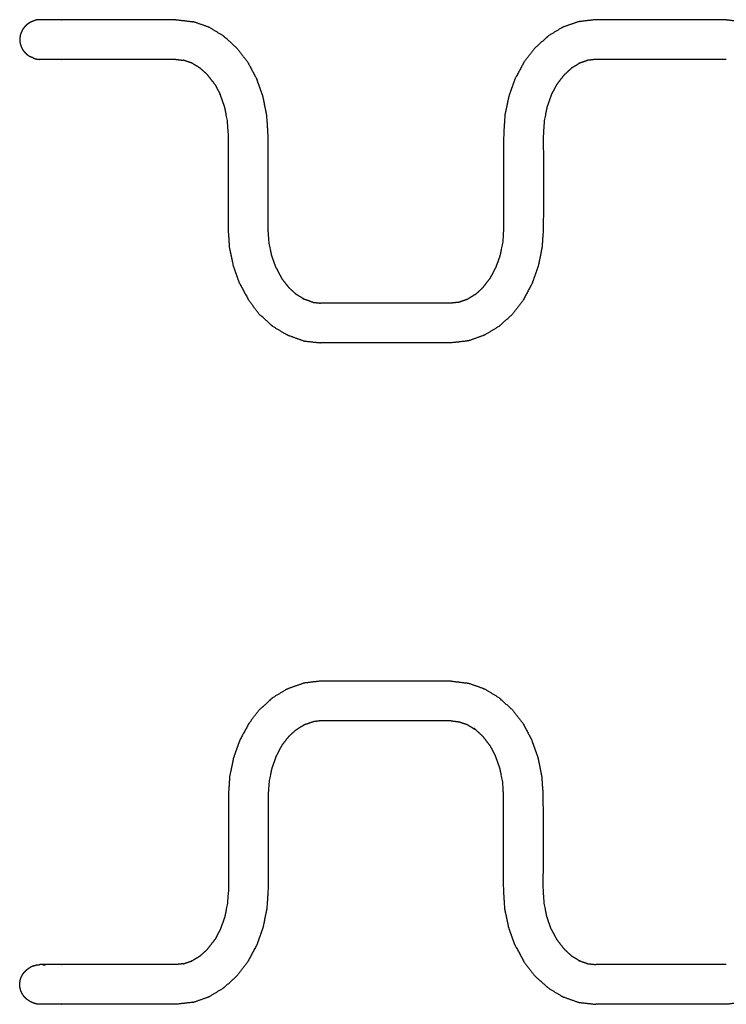
# Model space of a CAD drawing. Units: millimetres. Extents: x 36701 to 72182, y 6744 to 17406.
# Drawn here: x 61706 to 62453, y 11477 to 12519 of the extents above; entities that cross this region are included whole.
import ezdxf

# ---------------------------------------------------------------- set-up
doc = ezdxf.new("R2010")
doc.units = ezdxf.units.MM
doc.header["$MEASUREMENT"] = 0

msp = doc.modelspace()

# ---------------------------------------------------------------- linework, layer by layer
at = {"color": 0}
for points in [[(61714.2, 12514.7), (61714, 12514.5), (61713.7, 12514.4)], [(61716.9, 12516.5), (61715.6, 12515.6), (61714.2, 12514.7)], [(61717.2, 12516.6), (61717.1, 12516.5), (61716.9, 12516.5)], [(61720.3, 12517.9), (61718.8, 12517.3), (61717.2, 12516.6)], [(61720.3, 12517.9), (61720.4, 12518), (61720.4, 12518)], [(61723.6, 12519), (61722, 12518.5), (61720.4, 12518)], [(61727, 12519.3), (61725.3, 12519.1), (61723.6, 12519)], [(61732.9, 12519), (61731.6, 12519), (61730.3, 12519)], [(62453, 12519.3), (62384, 12519.3), (62315.1, 12519.3)], [(61707.1, 12505.5), (61706.7, 12504.3), (61706.4, 12503.1)], [(61707.6, 12506.5), (61707.3, 12506), (61707.1, 12505.5)], [(61708.7, 12508.8), (61708.2, 12507.6), (61707.6, 12506.5)], [(61709.3, 12509.6), (61709, 12509.2), (61708.7, 12508.8)], [(61711, 12511.8), (61710.2, 12510.7), (61709.3, 12509.6)], [(61711.6, 12512.4), (61711.3, 12512.1), (61711, 12511.8)], [(61713.7, 12514.4), (61712.7, 12513.4), (61711.6, 12512.4)], [(61705.8, 12499.6), (61705.8, 12498.9), (61705.7, 12498.3)], [(61705.7, 12498.3), (61705.8, 12497.1), (61706, 12495.9)], [(61706.1, 12501.9), (61706, 12500.7), (61705.8, 12499.6)], [(61706, 12495.9), (61706, 12495.3), (61706.1, 12494.6)], [(61706.4, 12503.1), (61706.2, 12502.5), (61706.1, 12501.9)], [(61706.1, 12494.6), (61706.4, 12493.4), (61706.7, 12492.3)], [(61706.7, 12492.3), (61706.9, 12491.7), (61707.1, 12491.1)], [(61707.1, 12491.1), (61707.7, 12489.9), (61708.2, 12488.8)], [(61708.2, 12488.8), (61708.5, 12488.3), (61708.7, 12487.8)], [(61708.7, 12487.8), (61709.6, 12486.6), (61710.4, 12485.5)], [(61710.4, 12485.5), (61710.7, 12485.1), (61711, 12484.8)], [(61711, 12484.8), (61712.1, 12483.7), (61713.2, 12482.7)], [(61946.9, 12474.3), (61941.3, 12481.5), (61935.7, 12488.8)], [(62250.2, 12488.8), (62244.6, 12481.5), (62239, 12474.3)], [(61713.2, 12482.7), (61713.5, 12482.4), (61713.7, 12482.2)], [(61713.7, 12482.2), (61715.2, 12481.2), (61716.6, 12480.3)], [(61716.6, 12480.3), (61716.8, 12480.2), (61716.9, 12480.1)], [(61720.3, 12478.6), (61718.6, 12479.4), (61716.9, 12480.1)], [(61720.3, 12478.6), (61720.4, 12478.6), (61720.4, 12478.5)], [(61720.4, 12478.5), (61722, 12478.1), (61723.6, 12477.6)], [(61723.6, 12477.6), (61725.3, 12477.4), (61727, 12477.3)], [(61870.8, 12477.3), (61875, 12476.8), (61879.2, 12476.3)], [(61879.2, 12476.3), (61879.1, 12476.4), (61879, 12476.4)], [(61887.9, 12473.3), (61883.6, 12474.8), (61879.2, 12476.3)], [(61887.9, 12473.3), (61887.6, 12473.5), (61887.2, 12473.7)], [(61896.7, 12467.9), (61892.3, 12470.6), (61887.9, 12473.3)], [(62298, 12473.3), (62293.6, 12470.6), (62289.2, 12467.9)], [(62298, 12473.3), (62297.3, 12473), (62296.7, 12472.8)], [(62306.7, 12476.3), (62302.3, 12474.8), (62298, 12473.3)], [(62453, 12477.3), (62384, 12477.3), (62315.1, 12477.3)], [(61904.3, 12461), (61900.5, 12464.4), (61896.7, 12467.9)], [(62289.2, 12467.9), (62289.1, 12467.9), (62289, 12467.8)], [(61912.1, 12450.9), (61908.2, 12455.9), (61904.3, 12461)], [(62281.6, 12461), (62277.7, 12455.9), (62273.8, 12450.9)], [(62273.8, 12450.9), (62270.9, 12445.5), (62268, 12440.1)], [(61917.8, 12440.1), (61917.8, 12440.2), (61917.8, 12440.2)], [(61977, 12256.5), (61979.8, 12251.1), (61982.7, 12245.7)], [(62208.9, 12256.5), (62206, 12251.1), (62203.1, 12245.7)], [(62208.9, 12256.5), (62208.9, 12256.4), (62208.9, 12256.3)], [(61990.5, 12235.6), (61986.6, 12240.7), (61982.7, 12245.7)], [(62203.1, 12245.7), (62199.3, 12240.7), (62195.4, 12235.6)], [(62187.8, 12228.6), (62191.6, 12232.1), (62195.4, 12235.6)], [(61998.1, 12228.6), (61998, 12228.7), (61997.9, 12228.8)], [(62006.9, 12223.3), (62002.5, 12226), (61998.1, 12228.6)], [(62006.9, 12223.3), (62006.2, 12223.5), (62005.6, 12223.7)], [(62015.6, 12220.2), (62011.2, 12221.8), (62006.9, 12223.3)], [(62179, 12223.3), (62174.7, 12221.8), (62170.3, 12220.2)], [(62179, 12223.3), (62178.7, 12223.1), (62178.3, 12222.9)], [(62187.8, 12228.6), (62183.4, 12226), (62179, 12223.3)], [(61959.1, 12207.7), (61953.5, 12215), (61947.9, 12222.3)], [(62015.6, 12220.2), (62019.8, 12219.8), (62024, 12219.3)], [(62161.9, 12219.3), (62092.9, 12219.3), (62024, 12219.3)], [(62170.3, 12220.2), (62166.1, 12219.8), (62161.9, 12219.3)], [(62170.3, 12220.2), (62170.2, 12220.2), (62170.1, 12220.2)], [(62238, 12222.3), (62232.4, 12215), (62226.8, 12207.7)], [(62161.9, 12177.3), (62092.9, 12177.3), (62024, 12177.3)], [(62161.9, 11819.3), (62092.9, 11819.3), (62024, 11819.3)], [(61947.9, 11774.3), (61953.5, 11781.5), (61959.1, 11788.8)], [(62226.8, 11788.8), (62232.4, 11781.5), (62238, 11774.3)], [(62006.9, 11773.3), (62011.2, 11774.8), (62015.6, 11776.3)], [(62024, 11777.3), (62019.8, 11776.8), (62015.6, 11776.3)], [(62161.9, 11777.3), (62092.9, 11777.3), (62024, 11777.3)], [(62170.1, 11776.4), (62170.2, 11776.4), (62170.3, 11776.3)], [(62170.3, 11776.3), (62174.7, 11774.8), (62179, 11773.3)], [(61997.9, 11767.8), (61998, 11767.9), (61998.1, 11767.9)], [(61998.1, 11767.9), (62002.5, 11770.6), (62006.9, 11773.3)], [(62005.6, 11772.8), (62006.2, 11773), (62006.9, 11773.3)], [(62178.3, 11773.7), (62178.7, 11773.5), (62179, 11773.3)], [(62179, 11773.3), (62183.4, 11770.6), (62187.8, 11767.9)], [(62187.8, 11767.9), (62187.1, 11768.5), (62186.5, 11769.1)], [(61982.7, 11750.9), (61986.6, 11755.9), (61990.5, 11761)], [(62195.4, 11761), (62199.3, 11755.9), (62203.1, 11750.9)], [(62203.1, 11750.9), (62206, 11745.5), (62208.9, 11740.1)], [(61977, 11740.1), (61976.7, 11739.6), (61976.5, 11739.2)], [(62208.9, 11740.1), (62208.9, 11740.2), (62208.9, 11740.2)], [(61917.8, 11556.5), (61914.9, 11551.1), (61912.1, 11545.7)], [(61917.8, 11556.5), (61917.8, 11556.4), (61917.8, 11556.3)], [(61904.3, 11535.6), (61908.2, 11540.7), (61912.1, 11545.7)], [(62273.8, 11545.7), (62277.7, 11540.7), (62281.6, 11535.6)], [(62289.2, 11528.6), (62285.4, 11532.1), (62281.6, 11535.6)], [(61887.9, 11523.3), (61892.3, 11526), (61896.7, 11528.6)], [(62289, 11528.8), (62289.1, 11528.7), (62289.2, 11528.6)], [(62289.2, 11528.6), (62293.6, 11526), (62298, 11523.3)], [(61711.6, 11512.4), (61712.7, 11513.4), (61713.7, 11514.4)], [(61713.7, 11514.4), (61714, 11514.5), (61714.2, 11514.7)], [(61714.2, 11514.7), (61715.6, 11515.6), (61716.9, 11516.5)], [(61716.9, 11516.5), (61717.1, 11516.5), (61717.2, 11516.6)], [(61720.3, 11517.9), (61718.8, 11517.3), (61717.2, 11516.6)], [(61720.3, 11517.9), (61720.4, 11518), (61720.4, 11518)], [(61720.4, 11518), (61722, 11518.5), (61723.6, 11519)], [(61723.6, 11519), (61725.3, 11519.1), (61727, 11519.3)], [(61730.3, 11519), (61731.6, 11519), (61732.9, 11519)], [(61879, 11520.2), (61879.1, 11520.2), (61879.2, 11520.2)], [(61879.2, 11520.2), (61883.6, 11521.8), (61887.9, 11523.3)], [(61887.2, 11522.9), (61887.6, 11523.1), (61887.9, 11523.3)], [(61935.7, 11507.7), (61941.3, 11515), (61946.9, 11522.3)], [(62239, 11522.3), (62244.6, 11515), (62250.2, 11507.7)], [(62296.7, 11523.7), (62297.3, 11523.5), (62298, 11523.3)], [(62298, 11523.3), (62302.3, 11521.8), (62306.7, 11520.2)], [(62453, 11519.3), (62384, 11519.3), (62315.1, 11519.3)], [(61706.4, 11503.1), (61706.7, 11504.3), (61707.1, 11505.5)], [(61707.1, 11505.5), (61707.3, 11506), (61707.6, 11506.5)], [(61707.6, 11506.5), (61708.2, 11507.6), (61708.7, 11508.8)], [(61708.7, 11508.8), (61709, 11509.2), (61709.3, 11509.6)], [(61709.3, 11509.6), (61710.2, 11510.7), (61711, 11511.8)], [(61711, 11511.8), (61711.3, 11512.1), (61711.6, 11512.4)], [(61705.7, 11498.3), (61705.8, 11498.9), (61705.8, 11499.6)], [(61706, 11495.9), (61705.8, 11497.1), (61705.7, 11498.3)], [(61705.8, 11499.6), (61706, 11500.7), (61706.1, 11501.9)], [(61706.1, 11494.6), (61706, 11495.3), (61706, 11495.9)], [(61706.1, 11501.9), (61706.2, 11502.5), (61706.4, 11503.1)], [(61706.7, 11492.3), (61706.4, 11493.4), (61706.1, 11494.6)], [(61707.1, 11491.1), (61706.9, 11491.7), (61706.7, 11492.3)], [(61708.2, 11488.8), (61707.7, 11489.9), (61707.1, 11491.1)], [(61708.7, 11487.8), (61708.5, 11488.3), (61708.2, 11488.8)], [(61710.4, 11485.5), (61709.6, 11486.6), (61708.7, 11487.8)], [(61711, 11484.8), (61710.7, 11485.1), (61710.4, 11485.5)], [(61713.2, 11482.7), (61712.1, 11483.7), (61711, 11484.8)], [(61713.7, 11482.2), (61713.5, 11482.4), (61713.2, 11482.7)], [(61716.6, 11480.3), (61715.2, 11481.2), (61713.7, 11482.2)], [(61716.9, 11480.1), (61716.8, 11480.2), (61716.6, 11480.3)], [(61720.3, 11478.6), (61718.6, 11479.4), (61716.9, 11480.1)], [(61720.4, 11478.5), (61720.4, 11478.6), (61720.3, 11478.6)], [(61723.6, 11477.6), (61722, 11478.1), (61720.4, 11478.5)], [(61727, 11477.3), (61725.3, 11477.4), (61723.6, 11477.6)], [(62453, 11477.3), (62384, 11477.3), (62315.1, 11477.3)]]:
    msp.add_open_spline(points, degree=2, dxfattribs=at)
for points, knots in [([(61870.8, 12519.3), (61812, 12519.3), (61753.3, 12519.3), (61748.1, 12519.3), (61742.9, 12519.3), (61738.5, 12519.3), (61734, 12519.3), (61731.4, 12519.3), (61728.7, 12519.3), (61727.8, 12519.3), (61727, 12519.3)], [0, 0, 0, 1, 1, 2, 2, 3, 3, 4, 4, 5, 5, 5]), ([(61870.8, 12519.3), (61878.8, 12518.4), (61886.9, 12517.4), (61888, 12517.3), (61889.2, 12517.1)], [-1, -1, -1, 0, 0, 1, 1, 1]), ([(61921.3, 12502), (61914, 12506.4), (61906.8, 12510.8), (61905.8, 12511.2), (61904.8, 12511.7), (61897, 12514.4), (61889.2, 12517.1)], [0, 0, 0, 1, 1, 2, 2, 3, 3, 3]), ([(62296.7, 12517.1), (62288.9, 12514.4), (62281.1, 12511.7), (62280.1, 12511.2), (62279.1, 12510.8), (62271.9, 12506.4), (62264.6, 12502)], [0, 0, 0, 1, 1, 2, 2, 3, 3, 3]), ([(62315.1, 12519.3), (62307, 12518.4), (62299, 12517.4), (62297.9, 12517.3), (62296.7, 12517.1)], [1, 1, 1, 2, 2, 3, 3, 3]), ([(62453, 12519.3), (62461, 12518.4), (62469.1, 12517.4), (62470.2, 12517.3), (62471.4, 12517.1)], [-1, -1, -1, 0, 0, 1, 1, 1]), ([(61935.7, 12488.8), (61929.3, 12494.7), (61922.8, 12500.6), (61922, 12501.3), (61921.3, 12502)], [1, 1, 1, 2, 2, 3, 3, 3]), ([(62250.2, 12488.8), (62256.6, 12494.7), (62263.1, 12500.6), (62263.9, 12501.3), (62264.6, 12502)], [-1, -1, -1, 0, 0, 1, 1, 1]), ([(61870.8, 12477.3), (61812, 12477.3), (61753.3, 12477.3), (61748.1, 12477.3), (61742.9, 12477.3), (61738.5, 12477.3), (61734, 12477.3), (61731.4, 12477.3), (61728.7, 12477.3), (61727.8, 12477.3), (61727, 12477.3)], [0, 0, 0, 1, 1, 2, 2, 3, 3, 4, 4, 5, 5, 5]), ([(61946.9, 12474.3), (61951.4, 12465.8), (61955.9, 12457.4), (61956.2, 12456.8), (61956.5, 12456.3)], [-1, -1, -1, 0, 0, 1, 1, 1]), ([(62239, 12474.3), (62234.5, 12465.8), (62229.9, 12457.4), (62229.7, 12456.8), (62229.4, 12456.3)], [1, 1, 1, 2, 2, 3, 3, 3]), ([(62315.1, 12477.3), (62315.1, 12477.3), (62315.1, 12477.3), (62310.9, 12476.8), (62306.7, 12476.3)], [0.9999147, 0.9999147, 0.9999147, 1, 1, 1.8017203, 1.8017203, 1.8017203]), ([(62281.6, 12461), (62281.6, 12461), (62281.6, 12461), (62285.4, 12464.4), (62289.2, 12467.9)], [2.9999885, 2.9999885, 2.9999885, 3, 3, 3.8527905, 3.8527905, 3.8527905]), ([(61977, 12256.5), (61974.6, 12263), (61972.3, 12269.6), (61970.8, 12276.6), (61969.4, 12283.7), (61968.9, 12291), (61968.4, 12298.3), (61968.4, 12348.3), (61968.4, 12398.3), (61967.7, 12408.4), (61967, 12418.4), (61965, 12428.2), (61963, 12438), (61959.8, 12447.2), (61956.5, 12456.3)], [0.012073, 0.012073, 0.012073, 1, 1, 2, 2, 3, 3, 4, 4, 5, 5, 6, 6, 7, 7, 7]), ([(62229.4, 12456.3), (62226.1, 12447.2), (62222.9, 12438), (62220.9, 12428.2), (62218.8, 12418.4), (62218.2, 12408.4), (62217.5, 12398.3), (62217.5, 12348.3), (62217.5, 12298.3), (62217, 12291), (62216.5, 12283.7), (62215.1, 12276.6), (62213.6, 12269.6), (62211.3, 12263), (62208.9, 12256.5)], [0, 0, 0, 1, 1, 2, 2, 3, 3, 4, 4, 5, 5, 6, 6, 6.987894, 6.987894, 6.987894]), ([(61912.1, 12450.9), (61912.1, 12450.9), (61912.1, 12450.9), (61914.9, 12445.5), (61917.8, 12440.1)], [2.9999407, 2.9999407, 2.9999407, 3, 3, 3.9239345, 3.9239345, 3.9239345]), ([(61938.3, 12240.2), (61935, 12249.4), (61931.8, 12258.6), (61929.8, 12268.4), (61927.7, 12278.1), (61927.1, 12288.2), (61926.4, 12298.3), (61926.4, 12348.3), (61926.4, 12398.3), (61925.9, 12405.6), (61925.4, 12412.9), (61924, 12419.9), (61922.5, 12427), (61920.2, 12433.5), (61917.8, 12440.1)], [0, 0, 0, 1, 1, 2, 2, 3, 3, 4, 4, 5, 5, 6, 6, 6.987843, 6.987843, 6.987843]), ([(62268, 12440.1), (62265.7, 12433.5), (62263.4, 12427), (62261.9, 12419.9), (62260.5, 12412.9), (62260, 12405.6), (62259.5, 12398.3), (62259.5, 12348.3), (62259.5, 12298.3), (62258.8, 12288.2), (62258.1, 12278.1), (62256.1, 12268.4), (62254.1, 12258.6), (62250.9, 12249.4), (62247.6, 12240.2)], [0.011961, 0.011961, 0.011961, 1, 1, 2, 2, 3, 3, 4, 4, 5, 5, 6, 6, 7, 7, 7]), ([(61938.3, 12240.2), (61938.6, 12239.7), (61938.8, 12239.2), (61943.4, 12230.8), (61947.9, 12222.3)], [2, 2, 2, 3, 3, 4, 4, 4]), ([(61998.1, 12228.6), (61994.3, 12232.1), (61990.5, 12235.6), (61990.5, 12235.6), (61990.5, 12235.6)], [1.147238, 1.147238, 1.147238, 2, 2, 2.0002777, 2.0002777, 2.0002777]), ([(62247.6, 12240.2), (62247.3, 12239.7), (62247, 12239.2), (62242.5, 12230.8), (62238, 12222.3)], [0, 0, 0, 1, 1, 2, 2, 2]), ([(61973.5, 12194.6), (61972.8, 12195.3), (61972, 12195.9), (61965.5, 12201.8), (61959.1, 12207.7)], [0, 0, 0, 1, 1, 2, 2, 2]), ([(62212.4, 12194.6), (62213.1, 12195.3), (62213.9, 12195.9), (62220.4, 12201.8), (62226.8, 12207.7)], [2, 2, 2, 3, 3, 4, 4, 4]), ([(62005.6, 12179.4), (61997.8, 12182.2), (61990, 12184.9), (61989, 12185.3), (61988, 12185.8), (61980.8, 12190.2), (61973.5, 12194.6)], [0, 0, 0, 1, 1, 2, 2, 3, 3, 3]), ([(62212.4, 12194.6), (62205.1, 12190.2), (62197.9, 12185.8), (62196.9, 12185.3), (62195.9, 12184.9), (62188.1, 12182.2), (62180.3, 12179.4)], [0, 0, 0, 1, 1, 2, 2, 3, 3, 3]), ([(62005.6, 12179.4), (62006.8, 12179.3), (62007.9, 12179.1), (62016, 12178.2), (62024, 12177.3)], [2, 2, 2, 3, 3, 4, 4, 4]), ([(62180.3, 12179.4), (62179.1, 12179.3), (62178, 12179.1), (62169.9, 12178.2), (62161.9, 12177.3)], [0, 0, 0, 1, 1, 2, 2, 2]), ([(61973.5, 11802), (61980.8, 11806.4), (61988, 11810.8), (61989, 11811.2), (61990, 11811.7), (61997.8, 11814.4), (62005.6, 11817.1)], [0, 0, 0, 1, 1, 2, 2, 3, 3, 3]), ([(62024, 11819.3), (62016, 11818.4), (62007.9, 11817.4), (62006.8, 11817.3), (62005.6, 11817.1)], [0, 0, 0, 1, 1, 2, 2, 2]), ([(62161.9, 11819.3), (62169.9, 11818.4), (62178, 11817.4), (62179.1, 11817.3), (62180.3, 11817.1)], [1, 1, 1, 2, 2, 3, 3, 3]), ([(62180.3, 11817.1), (62188.1, 11814.4), (62195.9, 11811.7), (62196.9, 11811.2), (62197.9, 11810.8), (62205.1, 11806.4), (62212.4, 11802)], [0, 0, 0, 1, 1, 2, 2, 3, 3, 3]), ([(61959.1, 11788.8), (61965.5, 11794.7), (61972, 11800.6), (61972.8, 11801.3), (61973.5, 11802)], [1, 1, 1, 2, 2, 3, 3, 3]), ([(62226.8, 11788.8), (62220.4, 11794.7), (62213.9, 11800.6), (62213.1, 11801.3), (62212.4, 11802)], [-1, -1, -1, 0, 0, 1, 1, 1]), ([(62161.9, 11777.3), (62161.9, 11777.3), (62161.9, 11777.3), (62166.1, 11776.8), (62170.3, 11776.3)], [0.9999301, 0.9999301, 0.9999301, 1, 1, 1.8016644, 1.8016644, 1.8016644]), ([(61947.9, 11774.3), (61943.4, 11765.8), (61938.8, 11757.4), (61938.6, 11756.8), (61938.3, 11756.3)], [-1, -1, -1, 0, 0, 1, 1, 1]), ([(61990.5, 11761), (61990.5, 11761), (61990.5, 11761), (61994.3, 11764.4), (61998.1, 11767.9)], [0.9999673, 0.9999673, 0.9999673, 1, 1, 1.8527972, 1.8527972, 1.8527972]), ([(62195.4, 11761), (62195.4, 11761), (62195.4, 11761), (62191.6, 11764.4), (62187.8, 11767.9)], [2.9997995, 2.9997995, 2.9997995, 3, 3, 3.8527716, 3.8527716, 3.8527716]), ([(62238, 11774.3), (62242.5, 11765.8), (62247, 11757.4), (62247.3, 11756.8), (62247.6, 11756.3)], [1, 1, 1, 2, 2, 3, 3, 3]), ([(61938.3, 11756.3), (61935, 11747.2), (61931.8, 11738), (61929.8, 11728.2), (61927.7, 11718.4), (61927.1, 11708.4), (61926.4, 11698.3), (61926.4, 11648.3), (61926.4, 11598.3), (61925.9, 11591), (61925.4, 11583.7), (61924, 11576.6), (61922.5, 11569.6), (61920.2, 11563), (61917.8, 11556.5)], [-3, -3, -3, -2, -2, -1, -1, 0, 0, 1, 1, 2, 2, 3, 3, 3.987795, 3.987795, 3.987795]), ([(62268, 11556.5), (62265.7, 11563), (62263.4, 11569.6), (62261.9, 11576.6), (62260.5, 11583.7), (62260, 11591), (62259.5, 11598.3), (62259.5, 11648.3), (62259.5, 11698.3), (62258.8, 11708.4), (62258.1, 11718.4), (62256.1, 11728.2), (62254.1, 11738), (62250.9, 11747.2), (62247.6, 11756.3)], [-2.988028, -2.988028, -2.988028, -2, -2, -1, -1, 0, 0, 1, 1, 2, 2, 3, 3, 4, 4, 4]), ([(61982.7, 11750.9), (61982.7, 11750.9), (61982.7, 11750.9), (61979.8, 11745.5), (61977, 11740.1)], [2.9997792, 2.9997792, 2.9997792, 3, 3, 3.9238354, 3.9238354, 3.9238354]), ([(61977, 11740.1), (61974.6, 11733.5), (61972.3, 11727), (61970.8, 11719.9), (61969.4, 11712.9), (61968.9, 11705.6), (61968.4, 11698.3), (61968.4, 11648.3), (61968.4, 11598.3), (61967.7, 11588.2), (61967, 11578.1), (61965, 11568.4), (61963, 11558.6), (61959.8, 11549.4), (61956.5, 11540.2)], [-2.987927, -2.987927, -2.987927, -2, -2, -1, -1, 0, 0, 1, 1, 2, 2, 3, 3, 4, 4, 4]), ([(62229.4, 11540.2), (62226.1, 11549.4), (62222.9, 11558.6), (62220.9, 11568.4), (62218.8, 11578.1), (62218.2, 11588.2), (62217.5, 11598.3), (62217.5, 11648.3), (62217.5, 11698.3), (62217, 11705.6), (62216.5, 11712.9), (62215.1, 11719.9), (62213.6, 11727), (62211.3, 11733.5), (62208.9, 11740.1)], [-3, -3, -3, -2, -2, -1, -1, 0, 0, 1, 1, 2, 2, 3, 3, 3.987926, 3.987926, 3.987926]), ([(62268, 11556.5), (62270.9, 11551.1), (62273.8, 11545.7), (62273.8, 11545.7), (62273.8, 11545.7)], [1.0762794, 1.0762794, 1.0762794, 2, 2, 2.0003198, 2.0003198, 2.0003198]), ([(61896.7, 11528.6), (61900.5, 11532.1), (61904.3, 11535.6), (61904.3, 11535.6), (61904.3, 11535.6)], [1.1472151, 1.1472151, 1.1472151, 2, 2, 2.0000674, 2.0000674, 2.0000674]), ([(61956.5, 11540.2), (61956.2, 11539.7), (61955.9, 11539.2), (61951.4, 11530.8), (61946.9, 11522.3)], [2, 2, 2, 3, 3, 4, 4, 4]), ([(62229.4, 11540.2), (62229.7, 11539.7), (62229.9, 11539.2), (62234.5, 11530.8), (62239, 11522.3)], [0, 0, 0, 1, 1, 2, 2, 2]), ([(61870.8, 11519.3), (61812, 11519.3), (61753.3, 11519.3), (61748.1, 11519.3), (61742.9, 11519.3), (61738.5, 11519.3), (61734, 11519.3), (61731.4, 11519.3), (61728.7, 11519.3), (61727.8, 11519.3), (61727, 11519.3)], [0.000003, 0.000003, 0.000003, 1, 1, 2, 2, 3, 3, 4, 4, 5, 5, 5]), ([(61879.2, 11520.2), (61875, 11519.8), (61870.8, 11519.3), (61870.8, 11519.3), (61870.8, 11519.3)], [0.1982643, 0.1982643, 0.1982643, 1, 1, 1.0000686, 1.0000686, 1.0000686]), ([(62306.7, 11520.2), (62310.9, 11519.8), (62315.1, 11519.3), (62315.1, 11519.3), (62315.1, 11519.3)], [2.1982711, 2.1982711, 2.1982711, 3, 3, 3.0000721, 3.0000721, 3.0000721]), ([(61921.3, 11494.6), (61922, 11495.3), (61922.8, 11495.9), (61929.3, 11501.8), (61935.7, 11507.7)], [0, 0, 0, 1, 1, 2, 2, 2]), ([(62264.6, 11494.6), (62263.9, 11495.3), (62263.1, 11495.9), (62256.6, 11501.8), (62250.2, 11507.7)], [2, 2, 2, 3, 3, 4, 4, 4]), ([(61889.2, 11479.4), (61897, 11482.2), (61904.8, 11484.9), (61905.8, 11485.3), (61906.8, 11485.8), (61914, 11490.2), (61921.3, 11494.6)], [0, 0, 0, 1, 1, 2, 2, 3, 3, 3]), ([(62264.6, 11494.6), (62271.9, 11490.2), (62279.1, 11485.8), (62280.1, 11485.3), (62281.1, 11484.9), (62288.9, 11482.2), (62296.7, 11479.4)], [0, 0, 0, 1, 1, 2, 2, 3, 3, 3]), ([(61870.8, 11477.3), (61812, 11477.3), (61753.3, 11477.3), (61748.1, 11477.3), (61742.9, 11477.3), (61738.5, 11477.3), (61734, 11477.3), (61731.4, 11477.3), (61728.7, 11477.3), (61727.8, 11477.3), (61727, 11477.3)], [0, 0, 0, 1, 1, 2, 2, 3, 3, 4, 4, 5, 5, 5]), ([(61889.2, 11479.4), (61888, 11479.3), (61886.9, 11479.1), (61878.8, 11478.2), (61870.8, 11477.3)], [2, 2, 2, 3, 3, 4, 4, 4]), ([(62296.7, 11479.4), (62297.9, 11479.3), (62299, 11479.1), (62307, 11478.2), (62315.1, 11477.3)], [1, 1, 1, 2, 2, 3, 3, 3]), ([(62471.4, 11479.4), (62470.2, 11479.3), (62469.1, 11479.1), (62461, 11478.2), (62453, 11477.3)], [2, 2, 2, 3, 3, 4, 4, 4])]:
    msp.add_open_spline(points, degree=2, knots=knots, dxfattribs=at)

doc.saveas('drawing.dxf')
